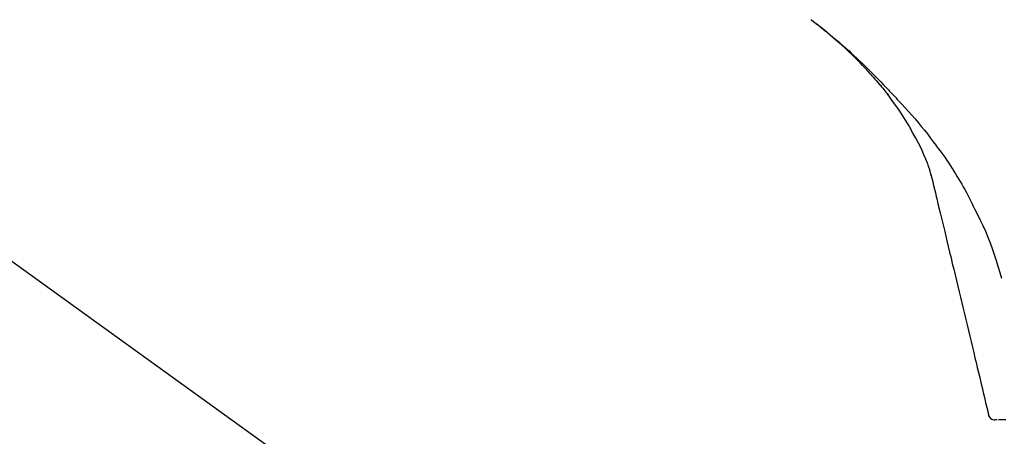
# Model space of a CAD drawing. Extents: x 84007 to 110129, y 210 to 8610.
# Drawn here: x 104384 to 104490, y 3062 to 3107 of the extents above; entities that cross this region are included whole.
import ezdxf

# ---------------------------------------------------------------- set-up
doc = ezdxf.new("R2010")
doc.units = 0
doc.header["$LTSCALE"] = 50
doc.header["$MEASUREMENT"] = 0
doc.layers.get('0').update_dxf_attribs({"linetype": 'CONTINUOUS'})
doc.layers.add('150-機器', color=8, linetype='CONTINUOUS')
doc.layers.add('166-寸法B', color=11, linetype='CONTINUOUS')
doc.styles.add('KH001', font='txt')
doc.dimstyles.new('KH1xx030', dxfattribs={"dimscale": 30, "dimtxt": 2, "dimasz": 0.6, "dimexe": 0.3, "dimexo": 1.2, "dimgap": 0.5, "dimtad": 3, "dimdec": 1, "dimdsep": 46, "dimlunit": 6, "dimtxsty": 'KH001', "dimblk": 'DOT', "dimcen": 1, "dimdle": 1, "dimclrd": 256, "dimclre": 256, "dimclrt": 256, "dimadec": 0, "dimazin": 0, "dimtfac": 1, "dimtdec": 1, "dimtix": 1, "dimtmove": 2, "dimatfit": 3, "dimldrblk": 'CLOSEDBLANK', "dimfxl": 1, "dimtolj": 1, "dimtzin": 0, "dimlwd": -1, "dimlwe": -1, "dimarcsym": 0})

# ---------------------------------------------------------------- blocks, each defined once
blk = doc.blocks.new('_Dot')
at = {"color": 0, "linetype": 'ByBlock', "lineweight": -2}
blk.add_line((-0.5, 0), (-1, 0), dxfattribs=at)
at = {"color": 0, "linetype": 'ByBlock', "const_width": 0.5}
blk.add_lwpolyline([(-0.25, 0, 1), (0.25, 0, 1)], format="xyb", close=True, dxfattribs=at)
blk = doc.blocks.new('*D221')
at = {"layer": '166-寸法B', "transparency": 16777216}
for p, q in [((103933.95, 2959.05), (103933.95, 3341.24)), ((104583.95, 2959.05), (104583.95, 3341.24)), ((103951.95, 3332.24), (104565.95, 3332.24))]:
    blk.add_line(p, q, dxfattribs=at)
at = {"layer": '166-寸法B', "transparency": 16777216, "xscale": 18, "yscale": 18, "zscale": 18, "rotation": 180}
blk.add_blockref('_Dot', (103933.95, 3332.24), dxfattribs=at)
at = {"layer": '166-寸法B', "transparency": 16777216, "xscale": 18, "yscale": 18, "zscale": 18}
blk.add_blockref('_Dot', (104583.95, 3332.24), dxfattribs=at)
at = {"layer": '166-寸法B', "transparency": 16777216, "insert": (104258.95, 3377.24), "char_height": 60, "attachment_point": 5, "style": 'KH001'}
blk.add_mtext('\\A1;650', dxfattribs=at)
blk = doc.blocks.new('_ClosedBlank')
at = {"color": 0, "linetype": 'ByBlock', "lineweight": -2}
for p, q in [((-1, 0.1667), (0, 0)), ((-1, 0.1667), (-1, -0.1667)), ((0, 0), (-1, -0.1667))]:
    blk.add_line(p, q, dxfattribs=at)
blk = doc.blocks.new('*D223')
at = {"layer": '166-寸法B', "transparency": 16777216}
for p, q in [((103933.95, 2959.05), (103933.95, 3206.24)), ((104580.95, 2959.05), (104580.95, 3206.24)), ((104562.95, 3197.24), (103951.95, 3197.24))]:
    blk.add_line(p, q, dxfattribs=at)
at = {"layer": '166-寸法B', "transparency": 16777216, "xscale": 18, "yscale": 18, "zscale": 18, "rotation": 180}
blk.add_blockref('_Dot', (103933.95, 3197.24), dxfattribs=at)
at = {"layer": '166-寸法B', "transparency": 16777216, "xscale": 18, "yscale": 18, "zscale": 18}
blk.add_blockref('_Dot', (104580.95, 3197.24), dxfattribs=at)
at = {"layer": '166-寸法B', "transparency": 16777216, "insert": (104257.45, 3242.24), "char_height": 60, "attachment_point": 5, "style": 'KH001'}
blk.add_mtext('\\A1;647', dxfattribs=at)

msp = doc.modelspace()

# ---------------------------------------------------------------- linework, layer by layer
at = {"layer": '150-機器', "color": 13, "linetype": 'Continuous'}
msp.add_line((104355.71, 3100.95), (104475.74, 3014.48), dxfattribs=at)
for points in [[(104475.48, 3101.45), (104475.37, 3101.57), (104475.26, 3101.7), (104475.15, 3101.82), (104475.03, 3101.95), (104474.81, 3102.19), (104474.58, 3102.43), (104474.36, 3102.67), (104474.13, 3102.9), (104473.78, 3103.25), (104473.42, 3103.6), (104473.06, 3103.94), (104472.7, 3104.28), (104472.39, 3104.57), (104472.07, 3104.85), (104471.75, 3105.13), (104471.42, 3105.41), (104471.12, 3105.67), (104470.82, 3105.93), (104470.52, 3106.18), (104470.21, 3106.43), (104470.02, 3106.58), (104469.83, 3106.73), (104469.64, 3106.88), (104469.45, 3107.03), (104469.34, 3107.11), (104469.23, 3107.19), (104469.13, 3107.27), (104469.02, 3107.36)], [(104469.03, 3107.36), (104469.04, 3107.35), (104469.05, 3107.34), (104469.06, 3107.34), (104469.07, 3107.33), (104469.08, 3107.32), (104469.09, 3107.31), (104469.1, 3107.31), (104469.11, 3107.3), (104469.12, 3107.29), (104469.13, 3107.28), (104469.14, 3107.27), (104469.15, 3107.27), (104469.25, 3107.19), (104469.35, 3107.11), (104469.46, 3107.04), (104469.56, 3106.96), (104469.66, 3106.88), (104469.76, 3106.8), (104469.87, 3106.72), (104469.97, 3106.64), (104470.17, 3106.48), (104470.37, 3106.32), (104470.57, 3106.16), (104470.77, 3106), (104470.87, 3105.92), (104470.97, 3105.84), (104471.07, 3105.75), (104471.17, 3105.67), (104471.27, 3105.59), (104471.36, 3105.51), (104471.46, 3105.42), (104471.56, 3105.34), (104471.57, 3105.33), (104471.59, 3105.32), (104471.6, 3105.31), (104471.62, 3105.3), (104471.63, 3105.28), (104471.64, 3105.27), (104471.66, 3105.26), (104471.67, 3105.25), (104471.69, 3105.24), (104471.7, 3105.22), (104471.71, 3105.21), (104471.73, 3105.2)], [(104471.73, 3105.2), (104471.87, 3105.08), (104472.01, 3104.97), (104472.15, 3104.85), (104472.28, 3104.73), (104472.42, 3104.61), (104472.56, 3104.49), (104472.7, 3104.37), (104472.83, 3104.24), (104473.12, 3103.99), (104473.4, 3103.73), (104473.68, 3103.47), (104473.96, 3103.21), (104474.11, 3103.08), (104474.26, 3102.94), (104474.4, 3102.8), (104474.55, 3102.66), (104474.84, 3102.38), (104475.12, 3102.1), (104475.41, 3101.82), (104475.69, 3101.54), (104475.83, 3101.39), (104475.98, 3101.25), (104476.12, 3101.11), (104476.26, 3100.96), (104476.54, 3100.68), (104476.81, 3100.39), (104477.09, 3100.1), (104477.37, 3099.81), (104477.5, 3099.66), (104477.64, 3099.52), (104477.78, 3099.37), (104477.91, 3099.22), (104478.05, 3099.08), (104478.19, 3098.93), (104478.32, 3098.78), (104478.46, 3098.63)], [(104475.49, 3101.44), (104475.52, 3101.41), (104475.55, 3101.37), (104475.59, 3101.33), (104475.62, 3101.3), (104475.65, 3101.26), (104475.69, 3101.22), (104475.72, 3101.18), (104475.75, 3101.15), (104475.91, 3100.97), (104476.07, 3100.79), (104476.23, 3100.61), (104476.38, 3100.43), (104476.51, 3100.29), (104476.63, 3100.14), (104476.75, 3100), (104476.87, 3099.85), (104476.99, 3099.7), (104477.1, 3099.56), (104477.22, 3099.41), (104477.34, 3099.26)], [(104475.49, 3101.44), (104475.49, 3101.44), (104475.49, 3101.44), (104475.5, 3101.43), (104475.5, 3101.43), (104475.51, 3101.42), (104475.51, 3101.42), (104475.51, 3101.41), (104475.52, 3101.41), (104475.52, 3101.4), (104475.53, 3101.4), (104475.53, 3101.39), (104475.54, 3101.39)], [(104479.82, 3095.52), (104479.52, 3096.02), (104479.21, 3096.52), (104478.91, 3097.01), (104478.59, 3097.5), (104478.26, 3097.98), (104477.93, 3098.44), (104477.59, 3098.91), (104477.25, 3099.37)], [(104478.46, 3098.63), (104478.82, 3098.25), (104479.18, 3097.86), (104479.53, 3097.47), (104479.89, 3097.08), (104480.23, 3096.68), (104480.57, 3096.28), (104480.91, 3095.87), (104481.24, 3095.46), (104481.56, 3095.05), (104481.88, 3094.63), (104482.19, 3094.21), (104482.51, 3093.79)], [(104480.9, 3093.51), (104480.61, 3094.05), (104480.31, 3094.6), (104480.01, 3095.14), (104479.72, 3095.69)], [(104481.58, 3091.89), (104481.39, 3092.35), (104481.19, 3092.81), (104481, 3093.26), (104480.8, 3093.72)], [(104482.51, 3093.79), (104482.51, 3093.79), (104482.51, 3093.78), (104482.51, 3093.78), (104482.51, 3093.78), (104482.51, 3093.78), (104482.51, 3093.78), (104482.52, 3093.77), (104482.52, 3093.77), (104482.52, 3093.77), (104482.52, 3093.77), (104482.52, 3093.77), (104482.52, 3093.77)], [(104482.52, 3093.77), (104482.72, 3093.5), (104482.93, 3093.24), (104483.12, 3092.98), (104483.32, 3092.71), (104483.51, 3092.44), (104483.7, 3092.17), (104483.88, 3091.89), (104484.06, 3091.62), (104484.23, 3091.34), (104484.41, 3091.05), (104484.58, 3090.77), (104484.74, 3090.49)], [(104481.99, 3090.49), (104481.98, 3090.53), (104481.97, 3090.56), (104481.97, 3090.59), (104481.96, 3090.63), (104481.94, 3090.7), (104481.92, 3090.77), (104481.9, 3090.85), (104481.88, 3090.92), (104481.86, 3091.01), (104481.84, 3091.1), (104481.82, 3091.19), (104481.79, 3091.28), (104481.77, 3091.38), (104481.73, 3091.48), (104481.7, 3091.57), (104481.66, 3091.67), (104481.64, 3091.72), (104481.62, 3091.78), (104481.6, 3091.84), (104481.58, 3091.89)], [(104481.95, 3090.69), (104482.04, 3090.3), (104482.14, 3089.9), (104482.23, 3089.51), (104482.33, 3089.12), (104482.42, 3088.72), (104482.51, 3088.33), (104482.61, 3087.94), (104482.7, 3087.54), (104482.94, 3086.54), (104483.19, 3085.54), (104483.43, 3084.53), (104483.67, 3083.53), (104483.81, 3082.92), (104483.96, 3082.31), (104484.11, 3081.7), (104484.25, 3081.09), (104484.4, 3080.48), (104484.55, 3079.87), (104484.69, 3079.26), (104484.84, 3078.65)], [(104484.74, 3090.49), (104484.92, 3090.2), (104485.09, 3089.92), (104485.27, 3089.63), (104485.43, 3089.35), (104485.6, 3089.06), (104485.76, 3088.76), (104485.92, 3088.47), (104486.07, 3088.17), (104486.22, 3087.88), (104486.36, 3087.58), (104486.51, 3087.28), (104486.65, 3086.97)], [(104486.65, 3086.97), (104486.95, 3086.38), (104487.25, 3085.78), (104487.54, 3085.18), (104487.82, 3084.57), (104488.08, 3083.95), (104488.32, 3083.33), (104488.55, 3082.7), (104488.77, 3082.06), (104488.97, 3081.43), (104489.17, 3080.79), (104489.36, 3080.14), (104489.55, 3079.5)], [(104484.84, 3078.65), (104484.98, 3078.05), (104485.13, 3077.46), (104485.27, 3076.86), (104485.41, 3076.26), (104485.56, 3075.67), (104485.7, 3075.07), (104485.84, 3074.47), (104485.99, 3073.88), (104486.13, 3073.28), (104486.27, 3072.68), (104486.42, 3072.08), (104486.56, 3071.49)], [(104486.56, 3071.49), (104486.69, 3070.95), (104486.82, 3070.42), (104486.94, 3069.88), (104487.07, 3069.34), (104487.2, 3068.81), (104487.33, 3068.27), (104487.46, 3067.74), (104487.59, 3067.2), (104487.72, 3066.67), (104487.84, 3066.13), (104487.97, 3065.6), (104488.1, 3065.06)], [(104488.1, 3065.06), (104488.12, 3064.94), (104488.13, 3064.83), (104488.16, 3064.72), (104488.21, 3064.61), (104488.28, 3064.51), (104488.38, 3064.42), (104488.49, 3064.34), (104488.61, 3064.3), (104488.72, 3064.27), (104488.83, 3064.27), (104488.95, 3064.28), (104489.07, 3064.29)], [(104489.22, 3064.29), (104489.27, 3064.29), (104489.32, 3064.29), (104489.37, 3064.29), (104489.41, 3064.29)], [(104489.41, 3064.29), (104489.48, 3064.29), (104489.55, 3064.29), (104489.61, 3064.29), (104489.68, 3064.29)], [(104489.68, 3064.29), (104489.76, 3064.29), (104489.85, 3064.28), (104489.93, 3064.28), (104490.02, 3064.28)]]:
    msp.add_lwpolyline(points, dxfattribs=at)

# ---------------------------------------------------------------- dimensions: what is measured, and where the dimension line sits
at = {"layer": '166-寸法B'}
for base, p1, p2, picture, middle in [((104583.95, 3332.24), (103933.95, 2923.05), (104583.95, 2923.05), '*D221', (104258.95, 3377.24)), ((103933.95, 3197.24), (104580.95, 2923.05), (103933.95, 2923.05), '*D223', (104257.45, 3242.24))]:
    dim = msp.add_linear_dim(base=base, p1=p1, p2=p2, dimstyle='KH1xx030', dxfattribs=at)
    dim.commit()
    dim.dimension.update_dxf_attribs({"geometry": picture, "text_midpoint": middle})

doc.saveas('drawing.dxf')
